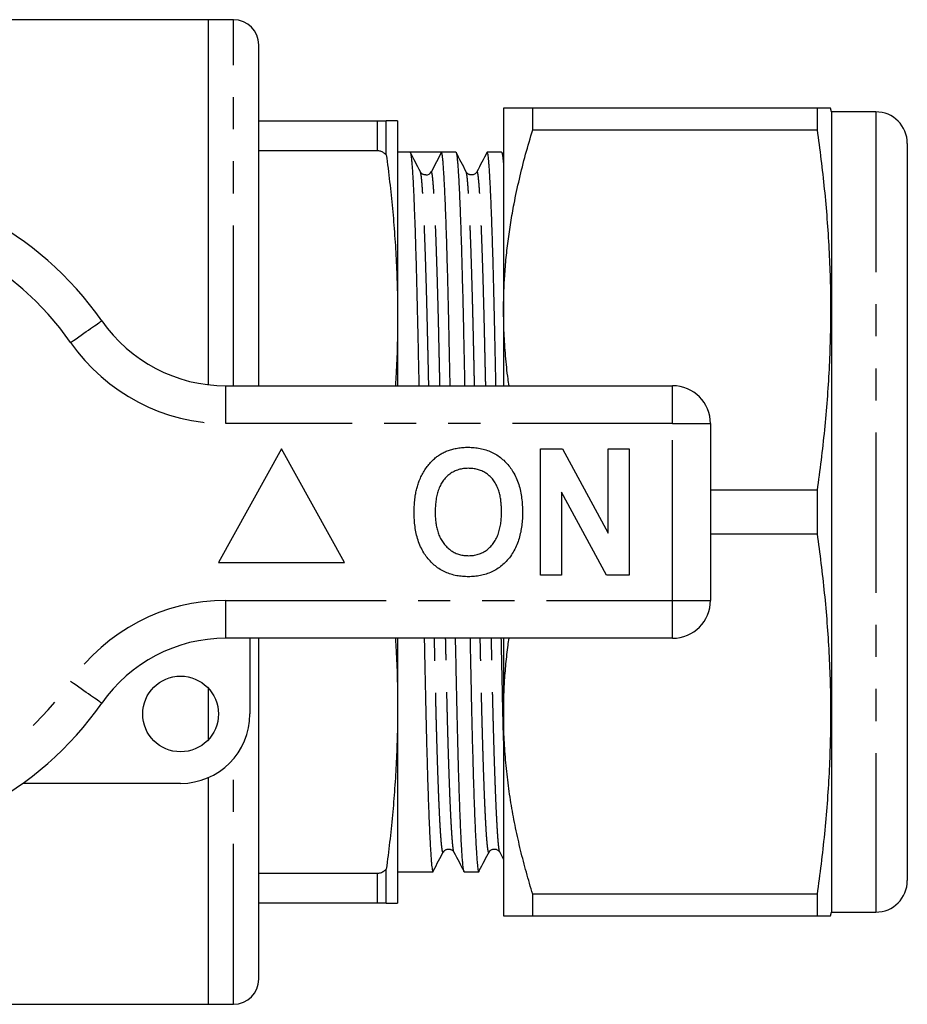
# Model space of a CAD drawing. Extents: x 161 to 246, y 91 to 257.
# Drawn here: x 211 to 246, y 91 to 130 of the extents above; entities that cross this region are included whole.
import ezdxf

# ---------------------------------------------------------------- set-up
doc = ezdxf.new("R2010")
doc.units = 0
doc.linetypes.add('PHANTOM', pattern=[12.7, 6.35, -1.27, 1.27, -1.27, 1.27, -1.27])
doc.layers.get('0').update_dxf_attribs({"linetype": 'CONTINUOUS'})

msp = doc.modelspace()

# ---------------------------------------------------------------- linework, layer by layer
at = {"color": 7, "linetype": 'CONTINUOUS'}
for p, q in [((218.459, 130.19), (209.259, 130.19)), ((219.459, 130.19), (218.459, 130.19)), ((218.459, 115.731), (218.459, 130.19)), ((220.459, 115.69), (220.459, 129.19)), ((230.159, 126.69), (230.159, 118.69)), ((231.314, 125.831), (231.314, 126.69)), ((242.583, 126.69), (231.314, 126.69)), ((242.583, 126.69), (242.583, 125.831)), ((243.159, 126.54), (243.119, 126.69)), ((244.909, 126.54), (243.159, 126.54)), ((243.159, 126.54), (243.159, 94.84)), ((220.459, 126.19), (225.159, 126.19)), ((225.512, 124.832), (225.512, 126.19)), ((225.959, 126.19), (225.959, 118.44)), ((231.314, 125.831), (242.583, 125.831)), ((246.159, 125.29), (246.159, 96.09)), ((225.159, 124.996), (220.459, 124.996)), ((227.075, 124.94), (225.959, 124.94)), ((227.695, 124.94), (227.297, 124.175)), ((228.269, 124.94), (227.696, 124.94)), ((230.083, 124.94), (229.51, 124.94)), ((230.159, 124.803), (230.093, 124.931)), ((229.101, 124.162), (229.101, 124.162)), ((230.159, 118.69), (230.159, 115.69)), ((225.959, 118.44), (225.959, 115.69)), ((219.157, 115.69), (236.859, 115.69)), ((238.359, 114.19), (238.359, 107.19)), ((221.359, 113.19), (218.859, 108.69)), ((223.859, 108.69), (221.359, 113.19)), ((231.616, 108.19), (231.616, 113.19)), ((231.616, 113.19), (232.488, 113.19)), ((232.488, 113.19), (234.308, 109.849)), ((234.308, 109.849), (234.308, 113.19)), ((234.308, 113.19), (235.141, 113.19)), ((235.141, 113.19), (235.141, 108.19)), ((242.583, 111.549), (238.359, 111.549)), ((242.583, 111.549), (242.583, 109.831)), ((234.241, 108.19), (232.449, 111.479)), ((232.449, 111.479), (232.449, 108.19)), ((238.359, 109.831), (242.583, 109.831)), ((218.859, 108.69), (223.859, 108.69)), ((232.449, 108.19), (231.616, 108.19)), ((235.141, 108.19), (234.241, 108.19)), ((236.859, 105.69), (219.157, 105.69)), ((220.109, 105.69), (220.109, 102.69)), ((220.459, 92.19), (220.459, 105.69)), ((225.959, 105.69), (225.959, 102.94)), ((230.159, 105.69), (230.159, 102.69)), ((218.459, 101.67), (218.459, 103.71)), ((225.959, 102.94), (225.959, 95.19)), ((230.159, 102.69), (230.159, 94.69)), ((217.359, 99.94), (211.105, 99.94)), ((218.459, 91.19), (218.459, 100.17)), ((228.194, 97.218), (228.194, 97.218)), ((230.008, 97.218), (230.008, 97.218)), ((230.008, 97.216), (230.159, 96.925)), ((220.459, 96.384), (225.159, 96.384)), ((225.512, 95.19), (225.512, 96.548)), ((225.959, 96.44), (227.362, 96.44)), ((228.603, 96.44), (229.176, 96.44)), ((225.159, 95.19), (220.459, 95.19)), ((242.583, 95.549), (231.314, 95.549)), ((231.314, 94.69), (231.314, 95.549)), ((242.583, 95.549), (242.583, 94.69)), ((243.119, 94.69), (243.159, 94.84)), ((243.159, 94.84), (244.909, 94.84)), ((231.314, 94.69), (242.583, 94.69)), ((195.609, 91.19), (218.459, 91.19)), ((218.459, 91.19), (219.459, 91.19))]:
    msp.add_line(p, q, dxfattribs=at)
at = {"color": 8, "linetype": 'PHANTOM'}
for p, q in [((219.459, 115.69), (219.459, 130.19)), ((244.909, 126.54), (244.909, 94.84)), ((225.159, 124.996), (225.159, 126.19)), ((219.157, 114.19), (219.157, 115.69)), ((236.859, 114.19), (236.859, 115.69)), ((236.859, 114.19), (219.157, 114.19)), ((236.859, 107.19), (236.859, 114.19)), ((236.859, 114.19), (238.359, 114.19)), ((219.157, 107.19), (236.859, 107.19)), ((219.157, 105.69), (219.157, 107.19)), ((236.859, 107.19), (238.359, 107.19)), ((236.859, 105.69), (236.859, 107.19)), ((219.459, 91.19), (219.459, 100.914)), ((225.159, 95.19), (225.159, 96.384))]:
    msp.add_line(p, q, dxfattribs=at)
at = {"color": 8, "linetype": 'PHANTOM', "flags": 128}
for points in [[(213.002, 117.404), (213.109, 117.479), (213.216, 117.553), (213.321, 117.626), (213.423, 117.697), (213.522, 117.767), (213.618, 117.833), (213.708, 117.896), (213.793, 117.955), (213.872, 118.01), (213.945, 118.061), (214.01, 118.106), (214.068, 118.147), (214.118, 118.181), (214.159, 118.21), (214.191, 118.232), (214.214, 118.248), (214.228, 118.258), (214.233, 118.261)], [(214.233, 103.119), (214.228, 103.122), (214.214, 103.132), (214.191, 103.148), (214.159, 103.17), (214.118, 103.199), (214.068, 103.233), (214.01, 103.274), (213.945, 103.319), (213.872, 103.37), (213.793, 103.425), (213.708, 103.484), (213.618, 103.547), (213.522, 103.613), (213.423, 103.683), (213.321, 103.754), (213.216, 103.827), (213.109, 103.901), (213.002, 103.976)]]:
    msp.add_lwpolyline(points, dxfattribs=at)
at = {"color": 7, "linetype": 'CONTINUOUS'}
msp.add_circle((217.359, 102.69), 1.5, dxfattribs=at)
for centre, radius, start, end in [((219.459, 129.19), 1, 360, 90), ((244.909, 125.29), 1.25, 0, 90), ((227.075, 124.29), 0.25, 269.8441, 332.5085), ((203.359, 110.69), 13.25, 34.8499, 145.1501), ((219.157, 121.69), 6, 214.8499, 270), ((236.859, 114.19), 1.5, 0, 90), ((236.859, 107.19), 1.5, 270, 0), ((219.157, 99.69), 6, 90, 145.1501), ((203.359, 110.69), 13.25, 214.8499, 325.1501), ((217.359, 102.69), 2.75, 270, 0), ((244.909, 96.09), 1.25, 270, 0), ((219.459, 92.19), 1, 270, 0)]:
    msp.add_arc(centre, radius, start, end, dxfattribs=at)
at = {"color": 8, "linetype": 'PHANTOM'}
for centre, radius, start, end in [((203.359, 110.69), 11.75, 34.8499, 145.1501), ((219.157, 121.69), 7.5, 214.8499, 270), ((219.157, 99.69), 7.5, 90, 145.1501), ((203.359, 110.69), 11.75, 214.8499, 325.1501)]:
    msp.add_arc(centre, radius, start, end, dxfattribs=at)
at = {"color": 7, "linetype": 'CONTINUOUS'}
msp.add_ellipse((227.075, 110.69), major_axis=(658.929, 0), ratio=0.021626, start_param=1.569855, end_param=1.571737, dxfattribs=at)
for points, knots in [([(231.314, 126.69), (231.239, 126.69), (231.088, 126.69), (230.886, 126.69), (230.704, 126.69), (230.546, 126.69), (230.412, 126.69), (230.312, 126.69), (230.241, 126.69), (230.194, 126.69), (230.165, 126.69), (230.161, 126.69), (230.159, 126.69)], [0, 0, 0, 0, 0.108406, 0.216824, 0.325225, 0.434259, 0.543312, 0.652341, 0.739142, 0.825943, 0.912972, 1, 1, 1, 1]), ([(243.114, 126.69), (243.116, 126.69), (243.12, 126.69), (243.085, 126.69), (243.013, 126.69), (242.902, 126.69), (242.762, 126.69), (242.643, 126.69), (242.583, 126.69)], [0, 0, 0, 0, 0.074704, 0.259701, 0.444766, 0.629872, 0.814973, 1, 1, 1, 1]), ([(225.159, 126.19), (225.189, 126.19), (225.259, 126.19), (225.355, 126.19), (225.441, 126.19), (225.489, 126.19), (225.511, 126.19), (225.512, 126.19)], [0, 0, 0, 0, 0.217502, 0.50761, 0.747865, 0.988646, 1, 1, 1, 1]), ([(225.959, 126.19), (225.957, 126.19), (225.952, 126.19), (225.911, 126.19), (225.847, 126.19), (225.758, 126.19), (225.648, 126.19), (225.558, 126.19), (225.512, 126.19)], [0, 0, 0, 0, 0.166371, 0.33276, 0.499133, 0.666082, 0.833046, 1, 1, 1, 1]), ([(230.159, 118.69), (230.161, 118.897), (230.165, 119.312), (230.196, 119.974), (230.25, 120.676), (230.333, 121.417), (230.44, 122.156), (230.586, 122.977), (230.78, 123.878), (231.026, 124.859), (231.218, 125.507), (231.314, 125.831)], [0, 0, 0, 0, 0.085988, 0.172033, 0.274913, 0.377837, 0.480767, 0.583655, 0.722418, 0.861222, 1, 1, 1, 1]), ([(242.583, 125.831), (242.637, 125.44), (242.743, 124.656), (242.874, 123.477), (242.98, 122.296), (243.058, 121.114), (243.107, 119.931), (243.125, 118.741), (243.109, 117.544), (243.062, 116.342), (242.984, 115.141), (242.877, 113.941), (242.746, 112.743), (242.637, 111.947), (242.583, 111.549)], [0, 0, 0, 0, 0.082649, 0.165336, 0.248034, 0.330722, 0.413388, 0.496023, 0.579982, 0.663973, 0.747988, 0.832013, 0.916026, 1, 1, 1, 1]), ([(225.512, 124.832), (225.495, 124.849), (225.461, 124.881), (225.403, 124.922), (225.342, 124.956), (225.281, 124.979), (225.22, 124.994), (225.18, 124.995), (225.159, 124.996)], [0, 0, 0, 0, 0.184325, 0.370814, 0.538278, 0.709352, 0.852749, 1, 1, 1, 1]), ([(225.512, 124.832), (225.558, 124.479), (225.648, 123.773), (225.758, 122.711), (225.847, 121.646), (225.911, 120.579), (225.952, 119.51), (225.957, 118.797), (225.959, 118.44)], [0, 0, 0, 0, 0.166399, 0.332809, 0.499204, 0.666131, 0.833075, 1, 1, 1, 1]), ([(226.455, 124.94), (226.459, 124.937), (226.468, 124.93), (226.481, 124.879), (226.494, 124.797), (226.508, 124.68), (226.522, 124.529), (226.537, 124.345), (226.551, 124.128), (226.566, 123.878), (226.581, 123.593), (226.596, 123.273), (226.611, 122.919), (226.626, 122.533), (226.642, 122.119), (226.657, 121.676), (226.671, 121.208), (226.686, 120.716), (226.7, 120.204), (226.714, 119.673), (226.728, 119.125), (226.741, 118.564), (226.754, 117.993), (226.766, 117.411), (226.779, 116.815), (226.791, 116.241), (226.799, 115.86), (226.802, 115.69)], [0, 0, 0, 0, 0.039073, 0.078601, 0.118544, 0.158863, 0.199514, 0.239718, 0.280152, 0.320771, 0.361525, 0.4032, 0.444911, 0.486607, 0.528233, 0.569738, 0.611069, 0.652176, 0.692922, 0.73335, 0.773416, 0.813079, 0.852299, 0.890571, 0.929244, 0.968332, 1, 1, 1, 1]), ([(226.864, 124.165), (226.797, 124.292), (226.664, 124.548), (226.531, 124.803), (226.465, 124.931)], [0, 0, 0, 0, 0.499988, 1, 1, 1, 1]), ([(228.043, 115.69), (228.04, 115.858), (228.032, 116.236), (228.019, 116.812), (228.006, 117.416), (227.994, 118.006), (227.981, 118.581), (227.968, 119.143), (227.954, 119.691), (227.941, 120.223), (227.926, 120.735), (227.912, 121.225), (227.897, 121.691), (227.882, 122.132), (227.867, 122.545), (227.851, 122.926), (227.836, 123.275), (227.821, 123.591), (227.807, 123.874), (227.792, 124.126), (227.777, 124.346), (227.763, 124.533), (227.748, 124.684), (227.735, 124.8), (227.721, 124.881), (227.708, 124.931), (227.7, 124.937), (227.696, 124.94)], [0, 0, 0, 0, 0.031153, 0.070232, 0.109682, 0.148711, 0.187981, 0.227697, 0.267817, 0.308302, 0.349105, 0.39009, 0.431298, 0.472679, 0.514182, 0.555754, 0.5966, 0.637413, 0.678141, 0.718736, 0.759973, 0.800971, 0.841682, 0.882061, 0.922063, 0.961647, 1, 1, 1, 1]), ([(228.269, 124.94), (228.269, 124.94), (228.273, 124.945), (228.282, 124.926), (228.295, 124.88), (228.308, 124.796), (228.322, 124.68), (228.336, 124.529), (228.351, 124.345), (228.365, 124.128), (228.38, 123.878), (228.395, 123.593), (228.41, 123.273), (228.425, 122.919), (228.44, 122.533), (228.456, 122.119), (228.471, 121.676), (228.485, 121.208), (228.5, 120.716), (228.514, 120.204), (228.528, 119.673), (228.542, 119.125), (228.555, 118.564), (228.568, 117.993), (228.58, 117.411), (228.593, 116.815), (228.605, 116.241), (228.613, 115.86), (228.616, 115.69)], [0, 0, 0, 0, 0.000776, 0.039819, 0.079316, 0.119228, 0.159516, 0.200135, 0.240308, 0.280711, 0.321298, 0.362021, 0.403663, 0.445342, 0.487005, 0.528599, 0.570072, 0.611371, 0.652446, 0.69316, 0.733557, 0.773592, 0.813224, 0.852413, 0.890656, 0.929299, 0.968357, 1, 1, 1, 1]), ([(228.678, 124.165), (228.611, 124.292), (228.478, 124.548), (228.345, 124.803), (228.279, 124.931)], [0, 0, 0, 0, 0.499988, 1, 1, 1, 1]), ([(229.5, 124.93), (229.433, 124.803), (229.3, 124.547), (229.167, 124.292), (229.101, 124.164)], [0, 0, 0, 0, 0.5000121, 1, 1, 1, 1]), ([(229.857, 115.69), (229.854, 115.858), (229.846, 116.236), (229.833, 116.812), (229.82, 117.416), (229.808, 118.006), (229.795, 118.581), (229.782, 119.143), (229.768, 119.691), (229.755, 120.223), (229.74, 120.735), (229.726, 121.225), (229.711, 121.691), (229.696, 122.132), (229.681, 122.545), (229.665, 122.926), (229.65, 123.275), (229.635, 123.591), (229.621, 123.874), (229.606, 124.126), (229.591, 124.346), (229.577, 124.533), (229.562, 124.684), (229.549, 124.8), (229.535, 124.882), (229.522, 124.929), (229.51, 124.946), (229.503, 124.933), (229.5, 124.927)], [0, 0, 0, 0, 0.030238, 0.068168, 0.106459, 0.144341, 0.182458, 0.221007, 0.259949, 0.299243, 0.338847, 0.378629, 0.418626, 0.458792, 0.499075, 0.539425, 0.579072, 0.618685, 0.658216, 0.697619, 0.737644, 0.777437, 0.816952, 0.856145, 0.894971, 0.933393, 0.971372, 1, 1, 1, 1]), ([(230.083, 124.94), (230.083, 124.94), (230.087, 124.945), (230.096, 124.926), (230.109, 124.88), (230.122, 124.797), (230.136, 124.679), (230.149, 124.55), (230.156, 124.447), (230.159, 124.407)], [0, 0, 0, 0, 0.003441, 0.17653, 0.351632, 0.528578, 0.707187, 0.887265, 1, 1, 1, 1]), ([(227.075, 124.04), (227.074, 124.04), (227.069, 124.04), (227.057, 124.041), (227.037, 124.043), (227.007, 124.049), (226.969, 124.063), (226.928, 124.087), (226.889, 124.123), (226.873, 124.15), (226.864, 124.165)], [0, 0, 0, 0, 0.00609, 0.037665, 0.1046, 0.209947, 0.353292, 0.533706, 0.749784, 1, 1, 1, 1]), ([(229.101, 124.165), (229.092, 124.15), (229.076, 124.122), (229.032, 124.083), (228.984, 124.057), (228.938, 124.044), (228.907, 124.04), (228.886, 124.04), (228.871, 124.041), (228.851, 124.043), (228.821, 124.049), (228.783, 124.063), (228.742, 124.087), (228.703, 124.123), (228.687, 124.15), (228.678, 124.165)], [0, 0, 0, 0, 0.140566, 0.263395, 0.368502, 0.43563, 0.492649, 0.505339, 0.521054, 0.554367, 0.606798, 0.678139, 0.76793, 0.87547, 1, 1, 1, 1]), ([(230.377, 115.69), (230.364, 115.781), (230.304, 116.172), (230.235, 116.869), (230.171, 117.779), (230.163, 118.386), (230.159, 118.69)], [0, 0, 0, 0, 0.0911505, 0.3941846, 0.6971945, 1, 1, 1, 1]), ([(225.959, 118.44), (225.957, 118.085), (225.951, 117.374), (225.919, 116.457), (225.883, 115.896), (225.87, 115.69)], [0, 0, 0, 0, 0.387453, 0.774949, 1, 1, 1, 1]), ([(227.803, 113.058), (227.859, 113.083), (227.97, 113.132), (228.147, 113.183), (228.337, 113.224), (228.541, 113.25), (228.685, 113.253), (228.757, 113.254)], [0, 0, 0, 0, 0.186668, 0.373335, 0.559972, 0.779982, 1, 1, 1, 1]), ([(228.757, 113.254), (228.836, 113.252), (228.995, 113.248), (229.231, 113.215), (229.461, 113.156), (229.683, 113.069), (229.891, 112.957), (230.081, 112.817), (230.252, 112.658), (230.405, 112.481), (230.544, 112.275), (230.665, 112.041), (230.763, 111.781), (230.833, 111.511), (230.879, 111.237), (230.906, 110.961), (230.909, 110.776), (230.911, 110.683)], [0, 0, 0, 0, 0.062725, 0.125447, 0.188162, 0.250887, 0.313594, 0.375193, 0.436794, 0.498399, 0.559994, 0.633326, 0.706652, 0.779986, 0.853324, 0.926659, 1, 1, 1, 1]), ([(226.818, 111.931), (226.846, 111.997), (226.901, 112.128), (227.008, 112.315), (227.129, 112.492), (227.256, 112.645), (227.385, 112.776), (227.514, 112.884), (227.652, 112.982), (227.753, 113.032), (227.803, 113.058)], [0, 0, 0, 0, 0.139992, 0.279995, 0.41998, 0.559983, 0.669978, 0.780001, 0.889995, 1, 1, 1, 1]), ([(228.768, 112.421), (228.703, 112.418), (228.571, 112.414), (228.378, 112.373), (228.194, 112.302), (228.026, 112.198), (227.876, 112.069), (227.749, 111.918), (227.646, 111.742), (227.564, 111.548), (227.509, 111.339), (227.472, 111.125), (227.453, 110.909), (227.45, 110.765), (227.449, 110.693)], [0, 0, 0, 0, 0.08, 0.160004, 0.239974, 0.31994, 0.399917, 0.479931, 0.55991, 0.647884, 0.735926, 0.823937, 0.911969, 1, 1, 1, 1]), ([(230.077, 110.707), (230.076, 110.772), (230.074, 110.902), (230.059, 111.097), (230.03, 111.291), (229.986, 111.481), (229.921, 111.666), (229.835, 111.842), (229.724, 111.996), (229.595, 112.13), (229.452, 112.238), (229.294, 112.324), (229.124, 112.381), (228.947, 112.415), (228.828, 112.419), (228.768, 112.421)], [0, 0, 0, 0, 0.080021, 0.160043, 0.24006, 0.320069, 0.400095, 0.480064, 0.560053, 0.63338, 0.706691, 0.780009, 0.853324, 0.926666, 1, 1, 1, 1]), ([(226.616, 110.66), (226.617, 110.74), (226.619, 110.902), (226.636, 111.143), (226.666, 111.365), (226.705, 111.569), (226.753, 111.752), (226.797, 111.871), (226.818, 111.931)], [0, 0, 0, 0, 0.1866609, 0.3733568, 0.5600075, 0.7066582, 0.8533478, 1, 1, 1, 1]), ([(228.769, 108.126), (228.691, 108.128), (228.534, 108.132), (228.3, 108.164), (228.07, 108.221), (227.85, 108.305), (227.641, 108.413), (227.452, 108.549), (227.28, 108.705), (227.128, 108.88), (226.988, 109.083), (226.865, 109.314), (226.767, 109.572), (226.695, 109.838), (226.647, 110.11), (226.62, 110.384), (226.617, 110.568), (226.616, 110.66)], [0, 0, 0, 0, 0.062725, 0.125447, 0.188167, 0.250888, 0.313598, 0.375198, 0.436799, 0.498399, 0.560002, 0.633328, 0.706652, 0.779987, 0.853324, 0.92666, 1, 1, 1, 1]), ([(227.449, 110.693), (227.45, 110.628), (227.452, 110.497), (227.469, 110.301), (227.499, 110.107), (227.547, 109.916), (227.613, 109.731), (227.703, 109.556), (227.815, 109.4), (227.944, 109.267), (228.085, 109.154), (228.242, 109.065), (228.411, 109.003), (228.588, 108.965), (228.708, 108.961), (228.768, 108.959)], [0, 0, 0, 0, 0.080022, 0.16004, 0.240058, 0.320074, 0.400073, 0.480078, 0.560058, 0.633379, 0.706728, 0.780023, 0.853349, 0.926662, 1, 1, 1, 1]), ([(228.768, 108.959), (228.834, 108.962), (228.965, 108.967), (229.159, 109.011), (229.341, 109.087), (229.508, 109.193), (229.654, 109.327), (229.78, 109.479), (229.883, 109.655), (229.962, 109.851), (230.018, 110.06), (230.054, 110.274), (230.074, 110.49), (230.076, 110.635), (230.077, 110.707)], [0, 0, 0, 0, 0.079998, 0.159984, 0.239955, 0.319927, 0.399923, 0.479905, 0.559904, 0.647896, 0.735918, 0.82394, 0.911969, 1, 1, 1, 1]), ([(230.911, 110.683), (230.909, 110.595), (230.906, 110.419), (230.883, 110.156), (230.84, 109.896), (230.778, 109.64), (230.69, 109.391), (230.576, 109.152), (230.434, 108.93), (230.271, 108.733), (230.092, 108.564), (229.9, 108.424), (229.692, 108.31), (229.471, 108.224), (229.241, 108.165), (229.006, 108.133), (228.848, 108.128), (228.769, 108.126)], [0, 0, 0, 0, 0.070008, 0.140012, 0.210018, 0.280023, 0.350022, 0.420018, 0.490015, 0.560004, 0.622863, 0.685713, 0.748568, 0.811421, 0.874278, 0.937138, 1, 1, 1, 1]), ([(242.583, 109.831), (242.637, 109.44), (242.743, 108.656), (242.874, 107.477), (242.98, 106.296), (243.058, 105.114), (243.107, 103.931), (243.125, 102.741), (243.109, 101.544), (243.062, 100.342), (242.984, 99.141), (242.877, 97.941), (242.746, 96.743), (242.637, 95.947), (242.583, 95.549)], [0, 0, 0, 0, 0.082649, 0.165336, 0.248034, 0.330722, 0.413388, 0.496023, 0.579982, 0.663973, 0.747988, 0.832013, 0.916026, 1, 1, 1, 1]), ([(225.87, 105.69), (225.883, 105.486), (225.919, 104.927), (225.951, 104.01), (225.957, 103.297), (225.959, 102.94)], [0, 0, 0, 0, 0.2224698, 0.6112572, 1, 1, 1, 1]), ([(227.015, 105.69), (227.018, 105.522), (227.026, 105.144), (227.038, 104.568), (227.051, 103.964), (227.064, 103.374), (227.076, 102.799), (227.09, 102.237), (227.103, 101.689), (227.117, 101.157), (227.132, 100.645), (227.146, 100.155), (227.161, 99.689), (227.176, 99.248), (227.191, 98.835), (227.206, 98.454), (227.221, 98.105), (227.236, 97.789), (227.251, 97.506), (227.266, 97.254), (227.281, 97.034), (227.295, 96.847), (227.309, 96.696), (227.323, 96.58), (227.337, 96.498), (227.35, 96.45), (227.362, 96.435), (227.374, 96.447), (227.381, 96.479), (227.384, 96.492)], [0, 0, 0, 0, 0.029162, 0.065742, 0.10267, 0.139204, 0.175964, 0.21314, 0.250696, 0.288592, 0.326786, 0.365151, 0.403725, 0.442461, 0.48131, 0.520225, 0.55846, 0.596663, 0.634787, 0.672787, 0.711388, 0.749764, 0.787873, 0.82567, 0.863115, 0.900169, 0.936796, 0.973343, 1, 1, 1, 1]), ([(228.603, 96.44), (228.603, 96.44), (228.598, 96.435), (228.59, 96.454), (228.577, 96.5), (228.563, 96.584), (228.55, 96.7), (228.535, 96.851), (228.521, 97.035), (228.507, 97.252), (228.492, 97.502), (228.477, 97.787), (228.462, 98.107), (228.447, 98.461), (228.431, 98.847), (228.416, 99.261), (228.401, 99.704), (228.386, 100.172), (228.372, 100.662), (228.358, 101.17), (228.344, 101.694), (228.33, 102.234), (228.317, 102.788), (228.305, 103.354), (228.293, 103.935), (228.28, 104.516), (228.268, 105.1), (228.26, 105.487), (228.255, 105.687), (228.255, 105.69)], [0, 0, 0, 0, 0.000776, 0.039817, 0.079311, 0.119222, 0.159507, 0.200124, 0.240295, 0.280696, 0.321281, 0.362001, 0.403641, 0.445318, 0.486979, 0.528571, 0.570041, 0.611337, 0.65241, 0.692614, 0.732509, 0.772052, 0.811203, 0.849925, 0.888365, 0.927191, 0.963154, 0.99944, 1, 1, 1, 1]), ([(228.829, 105.69), (228.832, 105.522), (228.84, 105.144), (228.852, 104.568), (228.865, 103.964), (228.878, 103.374), (228.89, 102.799), (228.904, 102.237), (228.917, 101.689), (228.931, 101.157), (228.946, 100.645), (228.96, 100.155), (228.975, 99.689), (228.99, 99.248), (229.005, 98.835), (229.02, 98.454), (229.035, 98.105), (229.05, 97.789), (229.065, 97.506), (229.08, 97.254), (229.095, 97.034), (229.109, 96.847), (229.123, 96.696), (229.137, 96.58), (229.151, 96.498), (229.164, 96.45), (229.176, 96.435), (229.188, 96.447), (229.195, 96.479), (229.198, 96.492)], [0, 0, 0, 0, 0.029162, 0.065742, 0.10267, 0.139204, 0.175964, 0.21314, 0.250696, 0.288592, 0.326786, 0.365151, 0.403725, 0.442461, 0.48131, 0.520225, 0.55846, 0.596663, 0.634787, 0.672787, 0.711388, 0.749764, 0.787873, 0.82567, 0.863115, 0.900169, 0.936796, 0.973343, 1, 1, 1, 1]), ([(230.159, 101.639), (230.159, 101.659), (230.154, 101.851), (230.144, 102.235), (230.131, 102.787), (230.119, 103.354), (230.107, 103.935), (230.094, 104.516), (230.082, 105.1), (230.074, 105.487), (230.069, 105.687), (230.069, 105.69)], [0, 0, 0, 0, 0.016856, 0.162194, 0.306092, 0.448411, 0.589694, 0.732398, 0.864574, 0.997941, 1, 1, 1, 1]), ([(230.159, 102.69), (230.161, 102.897), (230.165, 103.312), (230.195, 103.974), (230.251, 104.676), (230.313, 105.262), (230.363, 105.599), (230.376, 105.69)], [0, 0, 0, 0, 0.206734, 0.413606, 0.660953, 0.908405, 1, 1, 1, 1]), ([(225.959, 102.94), (225.957, 102.585), (225.952, 101.874), (225.911, 100.808), (225.847, 99.742), (225.758, 98.676), (225.648, 97.611), (225.558, 96.902), (225.512, 96.548)], [0, 0, 0, 0, 0.1663707, 0.3327603, 0.4991334, 0.6660822, 0.8330464, 1, 1, 1, 1]), ([(231.314, 95.549), (231.228, 95.838), (231.056, 96.417), (230.831, 97.293), (230.632, 98.173), (230.465, 99.063), (230.331, 99.962), (230.233, 100.869), (230.171, 101.779), (230.163, 102.386), (230.159, 102.69)], [0, 0, 0, 0, 0.123987, 0.248021, 0.372041, 0.496008, 0.621971, 0.748016, 0.87405, 1, 1, 1, 1]), ([(227.384, 96.489), (227.451, 96.616), (227.583, 96.869), (227.715, 97.123), (227.781, 97.249)], [0, 0, 0, 0, 0.50221, 1, 1, 1, 1]), ([(227.771, 97.215), (227.78, 97.23), (227.796, 97.257), (227.835, 97.293), (227.876, 97.317), (227.914, 97.331), (227.944, 97.337), (227.966, 97.34), (227.989, 97.34), (228.009, 97.339), (228.029, 97.336), (228.049, 97.331), (228.083, 97.32), (228.125, 97.297), (228.169, 97.258), (228.185, 97.23), (228.194, 97.215)], [0, 0, 0, 0, 0.124524, 0.232059, 0.321845, 0.393183, 0.445611, 0.478922, 0.507319, 0.534579, 0.564364, 0.596677, 0.631516, 0.736618, 0.859441, 1, 1, 1, 1]), ([(227.783, 97.255), (227.78, 97.241), (227.775, 97.222), (227.771, 97.218), (227.771, 97.218)], [0, 0, 0, 0, 0.778736, 1, 1, 1, 1]), ([(228.194, 97.216), (228.26, 97.088), (228.393, 96.833), (228.526, 96.577), (228.593, 96.45)], [0, 0, 0, 0, 0.4999879, 1, 1, 1, 1]), ([(229.198, 96.489), (229.265, 96.616), (229.397, 96.869), (229.529, 97.123), (229.595, 97.249)], [0, 0, 0, 0, 0.50221, 1, 1, 1, 1]), ([(229.585, 97.215), (229.594, 97.23), (229.61, 97.257), (229.649, 97.293), (229.69, 97.317), (229.728, 97.331), (229.758, 97.337), (229.78, 97.34), (229.803, 97.34), (229.823, 97.339), (229.843, 97.336), (229.863, 97.331), (229.897, 97.32), (229.939, 97.297), (229.983, 97.258), (229.999, 97.23), (230.008, 97.215)], [0, 0, 0, 0, 0.124524, 0.232059, 0.321845, 0.393183, 0.445611, 0.478922, 0.507319, 0.534579, 0.564364, 0.596677, 0.631517, 0.736619, 0.859441, 1, 1, 1, 1]), ([(229.597, 97.255), (229.594, 97.241), (229.589, 97.222), (229.585, 97.218), (229.585, 97.218)], [0, 0, 0, 0, 0.778736, 1, 1, 1, 1]), ([(225.159, 96.384), (225.18, 96.385), (225.223, 96.387), (225.29, 96.403), (225.357, 96.431), (225.435, 96.477), (225.483, 96.521), (225.512, 96.548)], [0, 0, 0, 0, 0.152627, 0.310114, 0.498231, 0.691745, 1, 1, 1, 1]), ([(225.512, 95.19), (225.494, 95.19), (225.455, 95.19), (225.388, 95.19), (225.32, 95.19), (225.254, 95.19), (225.202, 95.19), (225.17, 95.19), (225.159, 95.19)], [0, 0, 0, 0, 0.202526, 0.41012, 0.617314, 0.770067, 0.922685, 1, 1, 1, 1]), ([(225.512, 95.19), (225.558, 95.19), (225.648, 95.19), (225.758, 95.19), (225.847, 95.19), (225.911, 95.19), (225.952, 95.19), (225.957, 95.19), (225.959, 95.19)], [0, 0, 0, 0, 0.166399, 0.332809, 0.499204, 0.666131, 0.833075, 1, 1, 1, 1]), ([(230.159, 94.69), (230.161, 94.69), (230.165, 94.69), (230.194, 94.69), (230.241, 94.69), (230.312, 94.69), (230.412, 94.69), (230.544, 94.69), (230.702, 94.69), (230.884, 94.69), (231.086, 94.69), (231.238, 94.69), (231.314, 94.69)], [0, 0, 0, 0, 0.086799, 0.173599, 0.260629, 0.347659, 0.456024, 0.564412, 0.672782, 0.781847, 0.89093, 1, 1, 1, 1]), ([(242.583, 94.69), (242.642, 94.69), (242.759, 94.69), (242.899, 94.69), (243.009, 94.69), (243.082, 94.69), (243.119, 94.69), (243.115, 94.69), (243.114, 94.69)], [0, 0, 0, 0, 0.182504, 0.365078, 0.547658, 0.730197, 0.912673, 1, 1, 1, 1])]:
    msp.add_open_spline(points, degree=3, knots=knots, dxfattribs=at)
at = {"color": 8, "linetype": 'PHANTOM'}
for points, knots in [([(227.195, 115.69), (227.194, 115.753), (227.188, 116.015), (227.178, 116.467), (227.165, 117.04), (227.152, 117.598), (227.14, 118.143), (227.126, 118.675), (227.113, 119.194), (227.099, 119.698), (227.084, 120.183), (227.07, 120.647), (227.055, 121.089), (227.04, 121.507), (227.025, 121.898), (227.01, 122.26), (226.995, 122.591), (226.98, 122.89), (226.965, 123.159), (226.95, 123.399), (226.935, 123.608), (226.921, 123.785), (226.907, 123.929), (226.893, 124.04), (226.879, 124.116), (226.87, 124.156), (226.865, 124.161), (226.864, 124.162)], [0, 0, 0, 0, 0.013087, 0.0541781, 0.0956602, 0.1366989, 0.1779921, 0.2197529, 0.2619398, 0.3045091, 0.3474137, 0.3905102, 0.4338409, 0.4773535, 0.5209938, 0.564707, 0.6076572, 0.6505716, 0.6933978, 0.7360841, 0.7794445, 0.8225541, 0.8653621, 0.9078203, 0.9498827, 0.991506, 1, 1, 1, 1]), ([(227.639, 115.69), (227.638, 115.722), (227.632, 115.975), (227.622, 116.434), (227.608, 117.045), (227.595, 117.617), (227.583, 118.159), (227.57, 118.689), (227.556, 119.206), (227.542, 119.707), (227.528, 120.19), (227.513, 120.654), (227.498, 121.095), (227.483, 121.512), (227.468, 121.904), (227.453, 122.265), (227.438, 122.595), (227.423, 122.894), (227.408, 123.163), (227.394, 123.402), (227.379, 123.61), (227.364, 123.787), (227.35, 123.93), (227.336, 124.041), (227.323, 124.118), (227.31, 124.166), (227.301, 124.172), (227.297, 124.175)], [0, 0, 0, 0, 0.006382, 0.050524, 0.094153, 0.133707, 0.173519, 0.213779, 0.254448, 0.295484, 0.336841, 0.378549, 0.420484, 0.462595, 0.504829, 0.547134, 0.5887, 0.630232, 0.671678, 0.712989, 0.754953, 0.796673, 0.838102, 0.879192, 0.919899, 0.960182, 1, 1, 1, 1]), ([(229.009, 115.69), (229.008, 115.753), (229.002, 116.015), (228.992, 116.467), (228.979, 117.04), (228.966, 117.598), (228.954, 118.143), (228.94, 118.675), (228.927, 119.194), (228.913, 119.698), (228.898, 120.183), (228.884, 120.647), (228.869, 121.089), (228.854, 121.507), (228.839, 121.898), (228.824, 122.26), (228.809, 122.591), (228.794, 122.89), (228.779, 123.159), (228.764, 123.399), (228.749, 123.608), (228.735, 123.785), (228.721, 123.929), (228.707, 124.04), (228.693, 124.116), (228.684, 124.156), (228.679, 124.161), (228.678, 124.162)], [0, 0, 0, 0, 0.013087, 0.054178, 0.09566, 0.136699, 0.177992, 0.219753, 0.26194, 0.304509, 0.347414, 0.39051, 0.433841, 0.477353, 0.520994, 0.564707, 0.607657, 0.650572, 0.693398, 0.736084, 0.779445, 0.822554, 0.865362, 0.90782, 0.949883, 0.991506, 1, 1, 1, 1]), ([(229.453, 115.69), (229.452, 115.722), (229.446, 115.975), (229.436, 116.434), (229.422, 117.045), (229.409, 117.617), (229.397, 118.159), (229.384, 118.689), (229.37, 119.206), (229.356, 119.707), (229.342, 120.19), (229.327, 120.654), (229.312, 121.095), (229.297, 121.512), (229.282, 121.904), (229.267, 122.265), (229.252, 122.595), (229.237, 122.894), (229.222, 123.163), (229.208, 123.402), (229.193, 123.61), (229.178, 123.787), (229.164, 123.93), (229.15, 124.041), (229.137, 124.119), (229.124, 124.164), (229.112, 124.181), (229.104, 124.168), (229.101, 124.162)], [0, 0, 0, 0, 0.006187, 0.048981, 0.091278, 0.129623, 0.16822, 0.20725, 0.246677, 0.28646, 0.326554, 0.366988, 0.407642, 0.448467, 0.489411, 0.530424, 0.570721, 0.610984, 0.651165, 0.691214, 0.731896, 0.772343, 0.812506, 0.852341, 0.891805, 0.930857, 0.96946, 1, 1, 1, 1]), ([(227.771, 97.218), (227.767, 97.212), (227.76, 97.2), (227.75, 97.213), (227.739, 97.247), (227.727, 97.305), (227.715, 97.392), (227.701, 97.512), (227.687, 97.669), (227.672, 97.86), (227.657, 98.084), (227.642, 98.34), (227.627, 98.628), (227.613, 98.938), (227.598, 99.266), (227.584, 99.608), (227.57, 99.973), (227.557, 100.36), (227.543, 100.766), (227.53, 101.204), (227.516, 101.674), (227.502, 102.176), (227.488, 102.694), (227.475, 103.224), (227.462, 103.764), (227.45, 104.314), (227.437, 104.879), (227.427, 105.338), (227.421, 105.613), (227.419, 105.69)], [0, 0, 0, 0, 0.030399, 0.063823, 0.097588, 0.131671, 0.166044, 0.205863, 0.245987, 0.286371, 0.326965, 0.367722, 0.408591, 0.449521, 0.487049, 0.524545, 0.561969, 0.599282, 0.636445, 0.673421, 0.713594, 0.753455, 0.792958, 0.832063, 0.870732, 0.908467, 0.946597, 0.985136, 1, 1, 1, 1]), ([(228.194, 97.218), (228.193, 97.219), (228.188, 97.224), (228.178, 97.264), (228.165, 97.339), (228.151, 97.45), (228.137, 97.593), (228.123, 97.767), (228.108, 97.971), (228.094, 98.208), (228.079, 98.477), (228.064, 98.779), (228.048, 99.114), (228.033, 99.478), (228.018, 99.871), (228.003, 100.289), (227.988, 100.732), (227.973, 101.197), (227.959, 101.681), (227.945, 102.184), (227.931, 102.701), (227.918, 103.232), (227.906, 103.772), (227.893, 104.323), (227.881, 104.887), (227.871, 105.344), (227.864, 105.616), (227.863, 105.69)], [0, 0, 0, 0, 0.007722, 0.049282, 0.091279, 0.133671, 0.176412, 0.218684, 0.261198, 0.303905, 0.346755, 0.390572, 0.434429, 0.478269, 0.522035, 0.565674, 0.60913, 0.652351, 0.695193, 0.7377, 0.779826, 0.821528, 0.862765, 0.903004, 0.943666, 0.984764, 1, 1, 1, 1]), ([(229.585, 97.218), (229.581, 97.212), (229.574, 97.2), (229.564, 97.213), (229.553, 97.247), (229.541, 97.305), (229.529, 97.392), (229.515, 97.512), (229.501, 97.669), (229.486, 97.86), (229.471, 98.084), (229.456, 98.34), (229.441, 98.628), (229.427, 98.938), (229.412, 99.266), (229.398, 99.608), (229.384, 99.973), (229.371, 100.36), (229.357, 100.766), (229.344, 101.204), (229.33, 101.674), (229.316, 102.176), (229.302, 102.694), (229.289, 103.224), (229.276, 103.764), (229.264, 104.314), (229.251, 104.879), (229.241, 105.338), (229.235, 105.613), (229.233, 105.69)], [0, 0, 0, 0, 0.030399, 0.063823, 0.097588, 0.131671, 0.166044, 0.205863, 0.245987, 0.286371, 0.326965, 0.367722, 0.408591, 0.449521, 0.487049, 0.524545, 0.561969, 0.599282, 0.636445, 0.673421, 0.713594, 0.753455, 0.792958, 0.832063, 0.870732, 0.908467, 0.946597, 0.985136, 1, 1, 1, 1]), ([(230.008, 97.218), (230.007, 97.219), (230.002, 97.224), (229.992, 97.264), (229.979, 97.339), (229.965, 97.45), (229.951, 97.593), (229.937, 97.767), (229.922, 97.971), (229.908, 98.208), (229.893, 98.477), (229.878, 98.779), (229.862, 99.114), (229.847, 99.478), (229.832, 99.871), (229.817, 100.289), (229.802, 100.732), (229.787, 101.197), (229.773, 101.681), (229.759, 102.184), (229.745, 102.701), (229.732, 103.232), (229.72, 103.772), (229.707, 104.323), (229.695, 104.887), (229.685, 105.344), (229.678, 105.616), (229.677, 105.69)], [0, 0, 0, 0, 0.007722, 0.049282, 0.091279, 0.133671, 0.176412, 0.218684, 0.261198, 0.303905, 0.346755, 0.390572, 0.434429, 0.478269, 0.522035, 0.565674, 0.60913, 0.652351, 0.695193, 0.7377, 0.779826, 0.821528, 0.862765, 0.903004, 0.943666, 0.984764, 1, 1, 1, 1])]:
    msp.add_open_spline(points, degree=3, knots=knots, dxfattribs=at)

doc.saveas('drawing.dxf')
